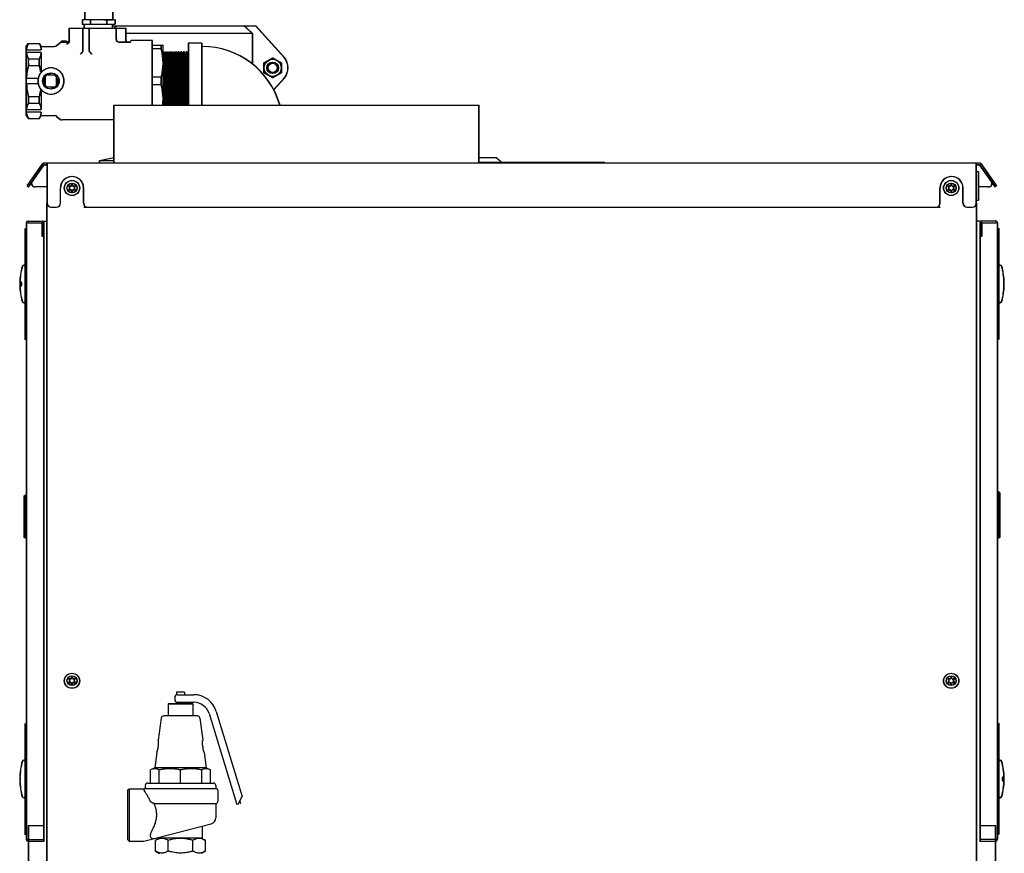
# Model space of a CAD drawing. Units: inches. Extents: x 0 to 259, y 0 to 157.
# Drawn here: x 147 to 179, y 77 to 104 of the extents above; entities that cross this region are included whole.
import ezdxf

# ---------------------------------------------------------------- set-up
doc = ezdxf.new("R2010")
doc.units = ezdxf.units.IN
doc.header["$MEASUREMENT"] = 0
doc.linetypes.add('HIDDEN', pattern=[0.375, 0.25, -0.125])
for name, color, linetype in [('02___PRT_ALL_AXES', 7, 'Continuous'), ('03___PRT_ALL_CURVES', 7, 'Continuous'), ('03__ASM_ALL_CURVES', 7, 'Continuous'), ('3_ALL_AXES', 7, 'Continuous'), ('6_ALL_SURFS', 7, 'Continuous'), ('7_ALL_FEATURES', 7, 'Continuous'), ('DEFAULT_2', 8, 'HIDDEN'), ('MANUAL', 7, 'Continuous')]:
    doc.layers.add(name, color=color, linetype=linetype)

# ---------------------------------------------------------------- blocks, each defined once
blk = doc.blocks.new('A$C66F31244')
at = {"color": 7, "linetype": 'Continuous'}
for p, q in [((2.108, 82.573), (2.108, 81.847)), ((3.018, 82.573), (3.018, 81.847)), ((2.029, 81.846), (2.029, 81.7)), ((2.296, 81.846), (2.029, 81.846)), ((2.388, 81.847), (2.108, 81.847)), ((2.296, 81.846), (2.296, 81.7)), ((2.388, 81.847), (2.388, 81.846)), ((2.738, 81.847), (2.738, 81.846)), ((2.738, 81.847), (3.018, 81.847)), ((2.83, 81.846), (2.83, 81.7)), ((3.097, 81.846), (2.83, 81.846)), ((3.097, 81.846), (3.097, 81.7)), ((1.608, 81.16), (1.608, 81.571)), ((2.029, 81.7), (3.097, 81.7)), ((2.058, 80.874), (2.058, 81.571)), ((2.1, 81.571), (2.1, 81.7)), ((2.258, 80.874), (2.258, 81.571)), ((2.258, 81.571), (3.138, 81.571)), ((3.025, 81.571), (3.025, 81.7)), ((3.141, 81.571), (3.45, 81.571)), ((3.45, 81.172), (3.45, 81.571)), ((0.214, 80.981), (0.272, 81.079)), ((0.272, 81.079), (0.636, 81.079)), ((0.636, 81.079), (0.694, 80.981)), ((1.357, 81.121), (1.357, 81.161)), ((1.357, 81.161), (1.369, 81.161)), ((1.357, 81.121), (1.542, 81.121)), ((1.37, 81.121), (1.37, 81.161)), ((1.37, 81.161), (1.511, 81.161)), ((1.417, 81.121), (1.417, 81.161)), ((1.432, 81.121), (1.432, 81.161)), ((1.511, 81.121), (1.511, 81.161)), ((1.527, 81.119), (1.523, 81.12)), ((3.58, 81.121), (3.223, 81.121)), ((4.314, 79.066), (4.314, 81.17)), ((0.214, 78.731), (0.214, 80.981)), ((0.214, 80.871), (0.694, 80.872)), ((0.694, 80.783), (0.214, 80.783)), ((0.694, 80.872), (0.694, 80.981)), ((0.694, 80.783), (0.694, 80.189)), ((4.314, 81.027), (4.664, 81.027)), ((4.603, 80.902), (4.314, 80.902)), ((4.664, 79.066), (4.664, 81.027)), ((4.664, 80.766), (4.681, 80.739)), ((4.684, 80.739), (4.72, 80.807)), ((4.721, 79.066), (4.72, 80.807)), ((4.72, 80.807), (4.727, 80.807)), ((4.727, 80.807), (4.727, 79.066)), ((4.727, 80.807), (4.768, 80.741)), ((4.768, 80.741), (4.771, 80.742)), ((4.768, 79.066), (4.768, 80.741)), ((4.771, 80.742), (4.806, 80.807)), ((4.771, 79.066), (4.771, 80.742)), ((4.806, 79.066), (4.806, 80.807)), ((4.806, 80.807), (4.816, 80.807)), ((4.816, 80.807), (4.816, 79.066)), ((4.816, 80.807), (4.849, 80.753)), ((4.849, 80.753), (4.864, 80.757)), ((4.849, 79.066), (4.849, 80.753)), ((4.864, 80.757), (4.891, 80.807)), ((4.864, 80.757), (4.865, 79.066)), ((4.891, 79.066), (4.891, 80.807)), ((4.891, 80.807), (4.904, 80.807)), ((4.904, 80.807), (4.905, 79.066)), ((4.904, 80.807), (4.927, 80.77)), ((4.927, 80.77), (4.961, 80.777)), ((4.927, 80.77), (4.927, 79.066)), ((4.961, 80.777), (4.977, 80.807)), ((4.961, 80.777), (4.961, 79.066)), ((4.977, 79.066), (4.977, 80.807)), ((4.977, 80.807), (4.993, 80.807)), ((4.993, 80.807), (4.993, 79.066)), ((4.993, 80.807), (5.005, 80.787)), ((5.005, 80.787), (5.049, 80.796)), ((5.005, 80.787), (5.006, 79.066)), ((5.049, 79.066), (5.049, 80.807)), ((5.049, 80.807), (5.099, 80.807)), ((5.099, 79.066), (5.099, 80.807)), ((5.143, 80.787), (5.099, 80.796)), ((5.155, 80.807), (5.143, 80.787)), ((5.143, 80.787), (5.143, 79.066)), ((5.155, 79.066), (5.155, 80.807)), ((5.171, 80.807), (5.155, 80.807)), ((5.171, 80.807), (5.172, 79.066)), ((5.187, 80.777), (5.171, 80.807)), ((5.187, 80.777), (5.187, 79.066)), ((5.221, 80.77), (5.187, 80.777)), ((5.244, 80.807), (5.221, 80.77)), ((5.221, 80.77), (5.221, 79.066)), ((5.244, 79.066), (5.244, 80.807)), ((5.257, 80.807), (5.244, 80.807)), ((5.257, 80.807), (5.257, 79.066)), ((5.284, 80.757), (5.257, 80.807)), ((5.284, 80.757), (5.284, 79.066)), ((5.299, 80.753), (5.284, 80.757)), ((5.332, 80.807), (5.299, 80.753)), ((5.299, 79.066), (5.299, 80.753)), ((5.332, 79.066), (5.332, 80.807)), ((5.342, 80.807), (5.332, 80.807)), ((5.342, 80.807), (5.343, 79.066)), ((5.377, 80.742), (5.342, 80.807)), ((5.377, 79.066), (5.377, 80.742)), ((5.38, 80.741), (5.377, 80.742)), ((5.421, 80.807), (5.38, 80.741)), ((5.381, 79.066), (5.38, 80.741)), ((5.421, 79.066), (5.421, 80.807)), ((5.428, 80.807), (5.421, 80.807)), ((5.428, 80.807), (5.428, 79.066)), ((5.464, 80.739), (5.428, 80.807)), ((5.484, 80.766), (5.467, 80.739)), ((5.914, 80.982), (5.934, 80.982)), ((0.275, 80.576), (0.633, 80.576)), ((4.681, 79.066), (4.681, 80.739)), ((4.681, 80.739), (4.684, 80.739)), ((4.684, 79.066), (4.684, 80.739)), ((5.464, 79.066), (5.464, 80.739)), ((5.467, 80.739), (5.464, 80.739)), ((5.468, 79.066), (5.467, 80.739)), ((0.275, 80.359), (0.633, 80.359)), ((0.214, 79.945), (0.573, 79.945)), ((0.821, 79.996), (0.871, 80.046)), ((0.821, 79.996), (0.821, 79.716)), ((1.151, 80.046), (0.871, 80.046)), ((1.201, 79.996), (1.151, 80.046)), ((1.201, 79.716), (1.201, 79.996)), ((4.603, 79.981), (4.314, 79.981)), ((0.573, 79.767), (0.214, 79.767)), ((0.694, 79.523), (0.694, 78.929)), ((0.821, 79.716), (0.871, 79.666)), ((0.871, 79.666), (1.151, 79.666)), ((1.201, 79.716), (1.151, 79.666)), ((4.603, 79.731), (4.314, 79.731)), ((0.276, 79.353), (0.633, 79.353)), ((0.214, 78.929), (0.694, 78.929)), ((0.694, 78.84), (0.214, 78.84)), ((0.276, 79.136), (0.633, 79.136)), ((0.694, 78.731), (0.694, 78.84)), ((3.066, 77.185), (3.066, 79.066)), ((14.941, 77.185), (14.941, 79.066)), ((0.214, 78.731), (0.272, 78.633)), ((0.272, 78.633), (0.637, 78.633)), ((0.637, 78.633), (0.694, 78.731)), ((14.941, 77.371), (15.506, 77.371)), ((15.506, 77.371), (15.675, 77.203)), ((0.239, 76.443), (0.741, 77.16)), ((31.226, 77.185), (0.79, 77.185)), ((0.888, 77.185), (0.888, 75.881)), ((19.02, 77.203), (14.941, 77.203)), ((19.02, 77.203), (19.02, 77.188)), ((31.128, 75.881), (31.128, 77.185)), ((31.13, 76.916), (31.19, 76.916)), ((31.275, 77.16), (31.777, 76.443)), ((0.239, 76.443), (0.288, 76.409)), ((1.323, 75.881), (1.323, 76.376)), ((2.073, 75.881), (2.073, 76.376)), ((29.943, 75.881), (29.943, 76.376)), ((30.693, 75.881), (30.693, 76.376)), ((31.777, 76.443), (31.728, 76.409)), ((31.13, 75.975), (31.19, 75.975)), ((0.888, 10.142), (0.888, 75.881)), ((1.018, 75.751), (1.193, 75.751)), ((2.203, 75.751), (29.813, 75.751)), ((30.823, 75.751), (30.998, 75.751)), ((31.128, 75.881), (31.128, 10.142)), ((0.276, 75.301), (0.722, 75.301)), ((0.782, 75.301), (0.888, 75.301)), ((31.13, 75.305), (31.248, 75.305)), ((31.308, 75.305), (31.754, 75.305)), ((0.216, 75.242), (0.216, 55.187)), ((0.276, 75.242), (0.216, 75.242)), ((0.782, 75.242), (0.722, 75.242)), ((0.782, 55.187), (0.782, 75.242)), ((31.248, 75.245), (31.248, 55.191)), ((31.308, 75.245), (31.248, 75.245)), ((31.814, 75.245), (31.754, 75.245)), ((31.814, 55.191), (31.814, 75.245)), ((0.782, 74.801), (0.722, 74.801)), ((31.248, 74.805), (31.308, 74.805)), ((0.177, 73.812), (0.177, 72.692)), ((0.216, 73.803), (0.177, 73.803)), ((31.814, 73.807), (31.853, 73.807)), ((31.853, 73.815), (31.853, 72.696)), ((0.015, 73.291), (0, 73.291)), ((0, 73.213), (0.015, 73.213)), ((32.03, 73.295), (32.015, 73.295)), ((32.015, 73.216), (32.03, 73.216)), ((0.216, 72.701), (0.177, 72.701)), ((31.814, 72.704), (31.853, 72.704)), ((0.137, 66.346), (0.177, 66.386)), ((0.177, 66.385), (0.137, 66.345)), ((0.137, 66.342), (0.177, 66.381)), ((0.177, 66.38), (0.137, 66.34)), ((0.137, 66.346), (0.137, 65.021)), ((0.177, 66.386), (0.177, 64.982)), ((0.177, 66.386), (0.216, 66.386)), ((0.216, 66.385), (0.177, 66.385)), ((0.177, 66.381), (0.216, 66.381)), ((0.216, 66.38), (0.177, 66.38)), ((31.853, 66.491), (31.814, 66.491)), ((31.853, 66.39), (31.814, 66.39)), ((31.853, 64.991), (31.853, 66.491)), ((31.893, 66.451), (31.853, 66.491)), ((31.893, 66.35), (31.853, 66.39)), ((31.893, 65.03), (31.893, 66.451)), ((0.177, 64.982), (0.137, 65.021)), ((0.216, 64.982), (0.177, 64.982)), ((31.814, 64.992), (31.853, 64.992)), ((31.814, 64.991), (31.853, 64.991)), ((31.853, 64.992), (31.893, 65.031)), ((31.853, 64.991), (31.893, 65.03)), ((0.177, 57.708), (0.177, 56.589)), ((0.216, 57.699), (0.177, 57.699)), ((31.814, 57.703), (31.853, 57.703)), ((31.853, 57.711), (31.853, 56.592)), ((0.015, 57.187), (0, 57.187)), ((0, 57.109), (0.015, 57.109)), ((32.03, 57.191), (32.015, 57.191)), ((32.015, 57.112), (32.03, 57.112)), ((0.216, 56.597), (0.177, 56.597)), ((31.814, 56.601), (31.853, 56.601)), ((0.276, 55.627), (0.276, 55.127)), ((0.782, 55.627), (0.276, 55.627)), ((0.782, 55.127), (0.782, 55.627)), ((31.248, 55.631), (31.248, 55.131)), ((31.754, 55.631), (31.248, 55.631)), ((31.754, 53.255), (31.754, 55.631)), ((0.216, 55.187), (0.782, 55.187)), ((0.276, 55.127), (0.276, 53.247)), ((0.276, 55.127), (0.782, 55.127)), ((31.248, 55.191), (31.814, 55.191)), ((31.248, 55.131), (31.754, 55.131))]:
    blk.add_line(p, q, dxfattribs=at)
at = {"color": 3, "linetype": 'Continuous'}
for p, q in [((0.288, 76.409), (0.79, 77.126)), ((0.888, 77.126), (0.79, 77.126)), ((31.226, 77.126), (31.128, 77.126)), ((31.19, 76.916), (31.19, 75.975)), ((31.226, 77.126), (31.728, 76.409)), ((0.888, 76.41), (0.502, 76.41)), ((31.514, 76.41), (31.19, 76.41)), ((0.276, 75.242), (0.722, 75.242)), ((0.722, 75.242), (0.722, 74.801)), ((31.308, 74.805), (31.308, 75.245)), ((31.308, 75.245), (31.754, 75.245))]:
    blk.add_line(p, q, dxfattribs=at)
at = {"color": 7, "linetype": 'Continuous'}
blk.add_circle((1.011, 79.856), 0.265, dxfattribs=at)
for centre, radius, start, end in [((1.527, 81.209), 0.0895, 269.962, 277.428), ((1.527, 81.207), 0.0878, 277.443, 279.8285), ((1.517, 81.16), 0.0911, 343.526, 0.0123), ((3.223, 81.206), 0.085, 180.0064, 270.0102), ((4.009, 80.964), 0.597, 353.9953, 6.0214), ((1.834, 80.468), 1.563, 176.036, 183.9806), ((-0.926, 80.467), 1.563, 356.036, 3.9806), ((0.871, 79.996), 0.05, 90.0083, 180.0083), ((1.151, 79.996), 0.05, 0.0083, 90.0083), ((2.224, 79.856), 2.382, 356.9997, 3.0169), ((0.871, 79.716), 0.05, 180.0083, 270.0083), ((1.151, 79.716), 0.05, 270.0083, 0.0083), ((1.835, 79.245), 1.563, 176.036, 183.9807), ((-0.926, 79.244), 1.563, 356.036, 3.9807), ((2.981, 79.273), 1.684, 352.921, 358.4418), ((0.79, 77.126), 0.0598, 90, 145), ((31.226, 77.126), 0.0598, 35, 90), ((1.698, 76.376), 0.375, 0, 180), ((30.318, 76.376), 0.375, 0, 180), ((1.018, 75.881), 0.13, 180, 270), ((1.193, 75.881), 0.13, 270, 0), ((2.203, 75.881), 0.13, 180, 270), ((29.813, 75.881), 0.13, 270, 0), ((30.823, 75.881), 0.13, 180, 270), ((30.998, 75.881), 0.13, 270, 0), ((0.276, 75.242), 0.0598, 90, 180), ((0.722, 75.242), 0.0598, 0, 90), ((31.308, 75.245), 0.0598, 90, 180), ((31.754, 75.245), 0.0598, 0, 90), ((2.181, 73.252), 2.181, 164.7702, 178.9657), ((0.126, 73.812), 0.0512, 0, 164.7702), ((31.904, 73.815), 0.0512, 15.2298, 180), ((29.849, 73.256), 2.181, 1.0343, 15.2298), ((2.181, 73.252), 2.181, 181.0343, 195.2298), ((29.849, 73.256), 2.181, 344.7702, 358.9657), ((0.126, 72.692), 0.0512, 195.2298, 0), ((31.904, 72.696), 0.0512, 180, 344.7702), ((2.181, 57.148), 2.181, 164.7702, 178.9657), ((0.126, 57.708), 0.0512, 0, 164.7702), ((31.904, 57.711), 0.0512, 15.2298, 180), ((29.849, 57.152), 2.181, 1.0343, 15.2298), ((2.181, 57.148), 2.181, 181.0343, 195.2298), ((29.849, 57.152), 2.181, 344.7702, 358.9657), ((0.126, 56.589), 0.0512, 195.2298, 0), ((31.904, 56.592), 0.0512, 180, 344.7702), ((0.276, 55.187), 0.0598, 180, 270), ((31.754, 55.191), 0.0598, 270, 0)]:
    blk.add_arc(centre, radius, start, end, dxfattribs=at)
at = {"color": 3, "linetype": 'Continuous'}
blk.add_arc((0.47, 76.513), 0.0877, 172.142, 179.9398, dxfattribs=at)
at = {"color": 7, "linetype": 'Continuous'}
for points, knots in [([(0.275, 81.079), (0.267, 81.062), (0.252, 81.028), (0.234, 80.976), (0.221, 80.924), (0.216, 80.889), (0.214, 80.871)], [0, 0, 0, 0, 0.257629, 0.509599, 0.756621, 1, 1, 1, 1]), ([(0.633, 81.079), (0.641, 81.062), (0.656, 81.028), (0.674, 80.976), (0.687, 80.924), (0.692, 80.889), (0.694, 80.872)], [0, 0, 0, 0, 0.257629, 0.509599, 0.756621, 1, 1, 1, 1]), ([(1.604, 81.134), (1.603, 81.129), (1.598, 81.118), (1.59, 81.104), (1.581, 81.092), (1.567, 81.078), (1.548, 81.064), (1.531, 81.056), (1.523, 81.054)], [0, 0, 0, 0, 0.141309, 0.279624, 0.412424, 0.539816, 0.778957, 1, 1, 1, 1]), ([(1.605, 81.175), (1.603, 81.171), (1.6, 81.163), (1.594, 81.153), (1.587, 81.144), (1.577, 81.134), (1.562, 81.126), (1.549, 81.122), (1.542, 81.121)], [0, 0, 0, 0, 0.144533, 0.281402, 0.411374, 0.535738, 0.772189, 1, 1, 1, 1]), ([(1.608, 81.198), (1.608, 81.194), (1.607, 81.186), (1.606, 81.178), (1.605, 81.175)], [0, 0, 0, 0, 0.506307, 1, 1, 1, 1]), ([(3.45, 81.172), (3.45, 81.167), (3.451, 81.159), (3.454, 81.149), (3.457, 81.14), (3.463, 81.13), (3.469, 81.124), (3.472, 81.121)], [0, 0, 0, 0, 0.276821, 0.409327, 0.536457, 0.776028, 1, 1, 1, 1]), ([(0.214, 80.783), (0.216, 80.765), (0.221, 80.73), (0.234, 80.678), (0.252, 80.626), (0.267, 80.592), (0.275, 80.576)], [0, 0, 0, 0, 0.243379, 0.490401, 0.742371, 1, 1, 1, 1]), ([(0.694, 80.783), (0.692, 80.765), (0.687, 80.73), (0.674, 80.678), (0.656, 80.626), (0.641, 80.592), (0.633, 80.576)], [0, 0, 0, 0, 0.243379, 0.490401, 0.742371, 1, 1, 1, 1]), ([(2.033, 80.793), (2.029, 80.787), (2.02, 80.775), (2.005, 80.76), (1.989, 80.746), (1.978, 80.737), (1.973, 80.734)], [0, 0, 0, 0, 0.261281, 0.517192, 0.764138, 1, 1, 1, 1]), ([(2.033, 80.793), (2.037, 80.798), (2.045, 80.811), (2.052, 80.831), (2.057, 80.852), (2.058, 80.866), (2.058, 80.874)], [0, 0, 0, 0, 0.249909, 0.499933, 0.750027, 1, 1, 1, 1]), ([(2.283, 80.793), (2.278, 80.798), (2.271, 80.811), (2.264, 80.831), (2.259, 80.852), (2.258, 80.866), (2.258, 80.874)], [0, 0, 0, 0, 0.249909, 0.499933, 0.750027, 1, 1, 1, 1]), ([(2.283, 80.793), (2.287, 80.787), (2.296, 80.775), (2.311, 80.76), (2.327, 80.746), (2.337, 80.737), (2.343, 80.734)], [0, 0, 0, 0, 0.261281, 0.517192, 0.764138, 1, 1, 1, 1]), ([(4.664, 80.485), (4.663, 80.521), (4.659, 80.591), (4.646, 80.695), (4.627, 80.799), (4.611, 80.868), (4.603, 80.902)], [0, 0, 0, 0, 0.24932, 0.498983, 0.749173, 1, 1, 1, 1]), ([(0.275, 80.359), (0.259, 80.291), (0.238, 80.188), (0.221, 80.049), (0.216, 79.979), (0.214, 79.945)], [0, 0, 0, 0, 0.499942, 0.749971, 1, 1, 1, 1]), ([(1.439, 79.856), (1.439, 79.87), (1.438, 79.898), (1.432, 79.939), (1.421, 79.98), (1.407, 80.019), (1.39, 80.057), (1.368, 80.093), (1.343, 80.126), (1.315, 80.157), (1.284, 80.185), (1.251, 80.21), (1.215, 80.231), (1.177, 80.249), (1.138, 80.263), (1.084, 80.277), (1.014, 80.284), (0.945, 80.277), (0.891, 80.263), (0.851, 80.249), (0.813, 80.231), (0.778, 80.21), (0.744, 80.185), (0.713, 80.157), (0.685, 80.126), (0.66, 80.092), (0.639, 80.057), (0.621, 80.019), (0.607, 79.979), (0.597, 79.939), (0.591, 79.898), (0.589, 79.87), (0.589, 79.856)], [0, 0, 0, 0, 0.031247, 0.062504, 0.093767, 0.125027, 0.156277, 0.187522, 0.218776, 0.250038, 0.2813, 0.312553, 0.343799, 0.375049, 0.406309, 0.437572, 0.5, 0.562428, 0.593691, 0.624951, 0.656201, 0.687447, 0.7187, 0.749962, 0.781224, 0.812478, 0.843723, 0.874973, 0.906233, 0.937496, 0.968753, 1, 1, 1, 1]), ([(0.633, 80.359), (0.637, 80.343), (0.651, 80.28), (0.664, 80.216), (0.671, 80.167)], [0, 0, 0, 0, 0.250026, 1, 1, 1, 1]), ([(0.678, 80.155), (0.676, 80.156), (0.673, 80.16), (0.672, 80.165), (0.671, 80.167)], [0, 0, 0, 0, 0.499791, 1, 1, 1, 1]), ([(0.678, 80.155), (0.679, 80.154), (0.682, 80.151), (0.686, 80.149), (0.69, 80.147), (0.694, 80.145), (0.697, 80.145), (0.7, 80.145), (0.703, 80.146), (0.704, 80.147), (0.705, 80.147)], [0, 0, 0, 0, 0.170401, 0.334642, 0.485209, 0.619141, 0.735282, 0.834969, 0.921401, 1, 1, 1, 1]), ([(0.701, 80.172), (0.7, 80.173), (0.698, 80.176), (0.696, 80.18), (0.694, 80.184), (0.694, 80.187), (0.694, 80.189)], [0, 0, 0, 0, 0.253055, 0.503573, 0.752378, 1, 1, 1, 1]), ([(0.725, 80.168), (0.725, 80.167), (0.723, 80.166), (0.721, 80.165), (0.718, 80.165), (0.714, 80.165), (0.708, 80.167), (0.703, 80.17), (0.701, 80.172)], [0, 0, 0, 0, 0.093162, 0.191235, 0.297751, 0.415179, 0.686236, 1, 1, 1, 1]), ([(4.603, 79.981), (4.612, 80.016), (4.628, 80.084), (4.646, 80.188), (4.659, 80.293), (4.663, 80.363), (4.664, 80.398)], [0, 0, 0, 0, 0.250827, 0.501017, 0.75068, 1, 1, 1, 1]), ([(0.573, 79.945), (0.575, 79.945), (0.578, 79.944), (0.583, 79.943), (0.587, 79.942), (0.59, 79.941), (0.592, 79.941), (0.594, 79.941), (0.595, 79.941), (0.596, 79.941), (0.597, 79.94), (0.597, 79.94), (0.598, 79.94), (0.598, 79.941), (0.598, 79.941), (0.598, 79.941)], [0, 0, 0, 0, 0.193964, 0.383071, 0.555612, 0.70607, 0.77145, 0.829502, 0.879687, 0.921486, 0.95449, 0.978534, 0.993539, 0.99772, 1, 1, 1, 1]), ([(0.589, 79.856), (0.589, 79.842), (0.591, 79.814), (0.597, 79.773), (0.607, 79.732), (0.621, 79.693), (0.639, 79.655), (0.66, 79.619), (0.685, 79.586), (0.713, 79.555), (0.744, 79.527), (0.778, 79.502), (0.814, 79.481), (0.851, 79.463), (0.891, 79.449), (0.945, 79.435), (1.014, 79.428), (1.084, 79.435), (1.138, 79.449), (1.177, 79.463), (1.215, 79.481), (1.251, 79.502), (1.284, 79.527), (1.315, 79.555), (1.343, 79.586), (1.368, 79.62), (1.39, 79.655), (1.407, 79.693), (1.421, 79.732), (1.432, 79.773), (1.438, 79.814), (1.439, 79.842), (1.439, 79.856)], [0, 0, 0, 0, 0.031247, 0.062504, 0.093767, 0.125027, 0.156277, 0.187522, 0.218776, 0.250038, 0.2813, 0.312553, 0.343799, 0.375049, 0.406309, 0.437572, 0.5, 0.562428, 0.593691, 0.624951, 0.656201, 0.687447, 0.7187, 0.749962, 0.781224, 0.812478, 0.843723, 0.874973, 0.906233, 0.937496, 0.968753, 1, 1, 1, 1]), ([(0.214, 79.767), (0.216, 79.732), (0.221, 79.662), (0.239, 79.524), (0.259, 79.421), (0.276, 79.353)], [0, 0, 0, 0, 0.250029, 0.500058, 1, 1, 1, 1]), ([(0.573, 79.767), (0.575, 79.767), (0.578, 79.768), (0.582, 79.769), (0.587, 79.77), (0.59, 79.77), (0.592, 79.771), (0.593, 79.771), (0.595, 79.771), (0.596, 79.771), (0.597, 79.771), (0.597, 79.771), (0.598, 79.771), (0.598, 79.771), (0.598, 79.771), (0.598, 79.771)], [0, 0, 0, 0, 0.193283, 0.382098, 0.554788, 0.70553, 0.771107, 0.829364, 0.879748, 0.921712, 0.954791, 0.978795, 0.993665, 0.997762, 1, 1, 1, 1]), ([(0.671, 79.544), (0.669, 79.528), (0.658, 79.464), (0.644, 79.4), (0.633, 79.353)], [0, 0, 0, 0, 0.250023, 1, 1, 1, 1]), ([(0.678, 79.557), (0.676, 79.556), (0.673, 79.552), (0.672, 79.547), (0.671, 79.544)], [0, 0, 0, 0, 0.499789, 1, 1, 1, 1]), ([(0.678, 79.557), (0.679, 79.558), (0.682, 79.56), (0.686, 79.563), (0.69, 79.565), (0.694, 79.567), (0.697, 79.567), (0.7, 79.567), (0.703, 79.566), (0.704, 79.565), (0.705, 79.565)], [0, 0, 0, 0, 0.170413, 0.334666, 0.485242, 0.619188, 0.735356, 0.835053, 0.921437, 1, 1, 1, 1]), ([(0.701, 79.54), (0.7, 79.539), (0.698, 79.536), (0.696, 79.532), (0.694, 79.528), (0.694, 79.525), (0.694, 79.523)], [0, 0, 0, 0, 0.253076, 0.503601, 0.752392, 1, 1, 1, 1]), ([(0.701, 79.54), (0.703, 79.542), (0.708, 79.544), (0.714, 79.547), (0.718, 79.547), (0.721, 79.547), (0.723, 79.546), (0.725, 79.545), (0.725, 79.544)], [0, 0, 0, 0, 0.313742, 0.584751, 0.702103, 0.808589, 0.906761, 1, 1, 1, 1]), ([(4.664, 79.315), (4.663, 79.35), (4.659, 79.42), (4.646, 79.525), (4.628, 79.629), (4.612, 79.697), (4.603, 79.731)], [0, 0, 0, 0, 0.24932, 0.498983, 0.749173, 1, 1, 1, 1]), ([(0.276, 79.136), (0.268, 79.119), (0.253, 79.086), (0.234, 79.034), (0.221, 78.982), (0.216, 78.946), (0.214, 78.929)], [0, 0, 0, 0, 0.257629, 0.509599, 0.756621, 1, 1, 1, 1]), ([(0.214, 78.84), (0.216, 78.823), (0.221, 78.788), (0.234, 78.735), (0.253, 78.684), (0.268, 78.65), (0.276, 78.633)], [0, 0, 0, 0, 0.243379, 0.490401, 0.742371, 1, 1, 1, 1]), ([(0.633, 79.136), (0.641, 79.119), (0.656, 79.086), (0.674, 79.034), (0.687, 78.982), (0.693, 78.947), (0.694, 78.929)], [0, 0, 0, 0, 0.257629, 0.509599, 0.756621, 1, 1, 1, 1]), ([(0.694, 78.84), (0.693, 78.823), (0.687, 78.788), (0.674, 78.735), (0.656, 78.684), (0.641, 78.65), (0.633, 78.633)], [0, 0, 0, 0, 0.243379, 0.490401, 0.742371, 1, 1, 1, 1]), ([(0.02, 73.252), (0.02, 73.257), (0.02, 73.264), (0.019, 73.274), (0.018, 73.279), (0.018, 73.284), (0.017, 73.288), (0.016, 73.29), (0.016, 73.291), (0.015, 73.291), (0.015, 73.291)], [0, 0, 0, 0, 0.376459, 0.54648, 0.695685, 0.818575, 0.910984, 0.944964, 0.970686, 1, 1, 1, 1]), ([(0.015, 73.213), (0.015, 73.213), (0.016, 73.213), (0.016, 73.214), (0.017, 73.216), (0.018, 73.22), (0.018, 73.224), (0.019, 73.23), (0.02, 73.24), (0.02, 73.247), (0.02, 73.252)], [0, 0, 0, 0, 0.029289, 0.054994, 0.088958, 0.181344, 0.304221, 0.453426, 0.623462, 1, 1, 1, 1]), ([(0.048, 73.314), (0.048, 73.315), (0.047, 73.315), (0.045, 73.316), (0.042, 73.314), (0.041, 73.311), (0.039, 73.307), (0.037, 73.3), (0.035, 73.29), (0.034, 73.279), (0.033, 73.266), (0.033, 73.257), (0.033, 73.252)], [0, 0, 0, 0, 0.024479, 0.045039, 0.093834, 0.129598, 0.174118, 0.289235, 0.436182, 0.608939, 0.799807, 1, 1, 1, 1]), ([(0.033, 73.252), (0.033, 73.247), (0.033, 73.238), (0.034, 73.225), (0.035, 73.214), (0.037, 73.204), (0.039, 73.197), (0.041, 73.193), (0.042, 73.19), (0.045, 73.188), (0.047, 73.189), (0.048, 73.189), (0.048, 73.19)], [0, 0, 0, 0, 0.200139, 0.390975, 0.563725, 0.710688, 0.825843, 0.870387, 0.906176, 0.955008, 0.975555, 1, 1, 1, 1]), ([(0.058, 73.252), (0.058, 73.259), (0.058, 73.273), (0.056, 73.289), (0.054, 73.3), (0.052, 73.306), (0.051, 73.311), (0.049, 73.313), (0.048, 73.314)], [0, 0, 0, 0, 0.335682, 0.633609, 0.758037, 0.861657, 0.942364, 1, 1, 1, 1]), ([(0.048, 73.19), (0.049, 73.191), (0.051, 73.193), (0.052, 73.198), (0.054, 73.204), (0.056, 73.215), (0.058, 73.231), (0.058, 73.245), (0.058, 73.252)], [0, 0, 0, 0, 0.057594, 0.138264, 0.241858, 0.366275, 0.664228, 1, 1, 1, 1]), ([(32.015, 73.295), (32.015, 73.295), (32.014, 73.294), (32.014, 73.293), (32.013, 73.291), (32.012, 73.288), (32.012, 73.283), (32.011, 73.277), (32.01, 73.268), (32.01, 73.261), (32.01, 73.256)], [0, 0, 0, 0, 0.029289, 0.054994, 0.088958, 0.181344, 0.304221, 0.453426, 0.623462, 1, 1, 1, 1]), ([(32.01, 73.256), (32.01, 73.251), (32.01, 73.243), (32.011, 73.234), (32.012, 73.228), (32.012, 73.223), (32.013, 73.22), (32.014, 73.218), (32.014, 73.217), (32.015, 73.216), (32.015, 73.216)], [0, 0, 0, 0, 0.376459, 0.54648, 0.695685, 0.818575, 0.910984, 0.944964, 0.970686, 1, 1, 1, 1]), ([(0.02, 57.148), (0.02, 57.153), (0.02, 57.16), (0.019, 57.17), (0.018, 57.176), (0.018, 57.18), (0.017, 57.184), (0.016, 57.186), (0.016, 57.187), (0.015, 57.187), (0.015, 57.187)], [0, 0, 0, 0, 0.376459, 0.54648, 0.695685, 0.818575, 0.910984, 0.944964, 0.970686, 1, 1, 1, 1]), ([(0.015, 57.109), (0.015, 57.109), (0.016, 57.109), (0.016, 57.11), (0.017, 57.112), (0.018, 57.116), (0.018, 57.121), (0.019, 57.126), (0.02, 57.136), (0.02, 57.143), (0.02, 57.148)], [0, 0, 0, 0, 0.029289, 0.054994, 0.088958, 0.181344, 0.304221, 0.453426, 0.623462, 1, 1, 1, 1]), ([(31.982, 57.214), (31.981, 57.213), (31.979, 57.211), (31.978, 57.206), (31.976, 57.2), (31.974, 57.189), (31.972, 57.173), (31.972, 57.159), (31.972, 57.152)], [0, 0, 0, 0, 0.057594, 0.138264, 0.241858, 0.366275, 0.664228, 1, 1, 1, 1]), ([(31.972, 57.152), (31.972, 57.145), (31.972, 57.131), (31.974, 57.115), (31.976, 57.104), (31.978, 57.098), (31.979, 57.093), (31.981, 57.09), (31.982, 57.09)], [0, 0, 0, 0, 0.335682, 0.633609, 0.758037, 0.861657, 0.942364, 1, 1, 1, 1]), ([(31.997, 57.152), (31.997, 57.156), (31.997, 57.166), (31.996, 57.179), (31.995, 57.19), (31.993, 57.2), (31.991, 57.207), (31.989, 57.211), (31.988, 57.214), (31.985, 57.215), (31.983, 57.215), (31.982, 57.215), (31.982, 57.214)], [0, 0, 0, 0, 0.200139, 0.390975, 0.563725, 0.710688, 0.825843, 0.870387, 0.906176, 0.955008, 0.975555, 1, 1, 1, 1]), ([(31.982, 57.09), (31.982, 57.089), (31.983, 57.089), (31.985, 57.088), (31.988, 57.09), (31.989, 57.093), (31.991, 57.097), (31.993, 57.104), (31.995, 57.113), (31.996, 57.125), (31.997, 57.138), (31.997, 57.147), (31.997, 57.152)], [0, 0, 0, 0, 0.024479, 0.045039, 0.093834, 0.129598, 0.174118, 0.289235, 0.436182, 0.608939, 0.799807, 1, 1, 1, 1]), ([(32.015, 57.191), (32.015, 57.191), (32.014, 57.19), (32.014, 57.189), (32.013, 57.187), (32.012, 57.184), (32.012, 57.179), (32.011, 57.173), (32.01, 57.164), (32.01, 57.157), (32.01, 57.152)], [0, 0, 0, 0, 0.029289, 0.054994, 0.088958, 0.181344, 0.304221, 0.453426, 0.623462, 1, 1, 1, 1]), ([(32.01, 57.152), (32.01, 57.147), (32.01, 57.139), (32.011, 57.13), (32.012, 57.124), (32.012, 57.119), (32.013, 57.116), (32.014, 57.114), (32.014, 57.113), (32.015, 57.112), (32.015, 57.112)], [0, 0, 0, 0, 0.376459, 0.54648, 0.695685, 0.818575, 0.910984, 0.944964, 0.970686, 1, 1, 1, 1])]:
    blk.add_open_spline(points, degree=3, knots=knots, dxfattribs=at)
at = {"color": 3, "linetype": 'Continuous'}
for points, knots in [([(0.382, 76.513), (0.382, 76.506), (0.384, 76.493), (0.393, 76.466), (0.416, 76.437), (0.456, 76.415), (0.487, 76.41), (0.502, 76.41)], [0, 0, 0, 0, 0.115794, 0.233096, 0.47565, 0.732933, 1, 1, 1, 1]), ([(31.514, 76.41), (31.529, 76.41), (31.56, 76.415), (31.6, 76.437), (31.623, 76.466), (31.632, 76.493), (31.634, 76.506), (31.634, 76.513)], [0, 0, 0, 0, 0.267067, 0.52435, 0.766904, 0.884206, 1, 1, 1, 1]), ([(31.634, 76.513), (31.634, 76.515), (31.633, 76.525), (31.631, 76.535), (31.629, 76.541)], [0, 0, 0, 0, 0.249043, 1, 1, 1, 1])]:
    blk.add_open_spline(points, degree=3, knots=knots, dxfattribs=at)
at = {"layer": '02___PRT_ALL_AXES', "color": 7, "linetype": 'Continuous'}
for p, q in [((2.602, 77.275), (3.066, 77.364)), ((2.602, 77.188), (2.602, 77.275)), ((2.602, 77.275), (3.066, 77.275))]:
    blk.add_line(p, q, dxfattribs=at)
at = {"layer": '03___PRT_ALL_CURVES', "color": 4, "linetype": 'Continuous'}
for p, q in [((0.79, 77.126), (0.888, 77.126)), ((31.13, 77.126), (31.226, 77.126))]:
    blk.add_line(p, q, dxfattribs=at)
at = {"layer": '03__ASM_ALL_CURVES', "color": 4, "linetype": 'Continuous'}
for p, q in [((0.177, 71.441), (0.177, 75.063)), ((31.853, 75.066), (31.853, 71.445)), ((0.177, 55.337), (0.177, 58.959)), ((31.853, 58.962), (31.853, 55.341))]:
    blk.add_line(p, q, dxfattribs=at)
at = {"layer": '3_ALL_AXES', "color": 7, "linetype": 'Continuous'}
for p, q in [((1.608, 81.571), (2.258, 81.571)), ((2.1, 81.571), (2.1, 81.7)), ((3.025, 81.571), (3.025, 81.7)), ((3.138, 81.206), (3.138, 81.571)), ((1.202, 81.008), (1.321, 81.104)), ((1.511, 81.121), (1.542, 81.121)), ((3.223, 81.121), (3.58, 81.121)), ((3.607, 81.154), (3.598, 81.133)), ((4.314, 81.17), (3.631, 81.17)), ((5.484, 81.092), (5.484, 79.066)), ((5.914, 81.092), (5.484, 81.092)), ((5.914, 81.092), (5.914, 79.066)), ((0.694, 80.981), (1.124, 80.981)), ((3.066, 77.185), (3.066, 79.066)), ((3.066, 79.066), (14.941, 79.066)), ((14.941, 77.185), (14.941, 79.066)), ((0.694, 78.731), (1.124, 78.731)), ((1.202, 78.704), (1.322, 78.608)), ((3.066, 78.591), (1.37, 78.591))]:
    blk.add_line(p, q, dxfattribs=at)
for centre, radius, start, end in [((1.37, 81.043), 0.0779, 90.0083, 128.6681), ((3.58, 81.141), 0.0199, 270.0083, 336.4958), ((3.631, 81.143), 0.0266, 90.0083, 156.4958), ((1.124, 81.105), 0.124, 270.0083, 308.6681), ((1.124, 78.607), 0.124, 51.3485, 90.0083), ((1.37, 78.669), 0.0779, 231.3485, 270.0083), ((1.62, 76.421), 0.0205, 53.4605, 246.5395), ((1.62, 76.331), 0.0205, 113.4605, 306.5395), ((1.601, 76.376), 0.0286, 293.4605, 66.5395), ((1.65, 76.46), 0.0286, 233.4605, 6.5395), ((1.65, 76.291), 0.0286, 353.4605, 126.5395), ((1.698, 76.466), 0.0205, 353.4605, 186.5395), ((1.698, 76.286), 0.0205, 173.4605, 6.5395), ((1.747, 76.46), 0.0286, 173.4605, 306.5395), ((1.747, 76.291), 0.0286, 53.4605, 186.5395), ((1.776, 76.421), 0.0205, 293.4605, 126.5395), ((1.776, 76.331), 0.0205, 233.4605, 66.5395), ((1.796, 76.376), 0.0286, 113.4605, 246.5395), ((30.23, 76.421), 0.0205, 53.4605, 246.5395), ((30.23, 76.331), 0.0205, 113.4605, 306.5395), ((30.21, 76.376), 0.0286, 293.4605, 66.5395), ((30.259, 76.46), 0.0286, 233.4605, 6.5395), ((30.259, 76.291), 0.0286, 353.4605, 126.5395), ((30.307, 76.466), 0.0205, 353.4605, 186.5395), ((30.307, 76.286), 0.0205, 173.4605, 6.5395), ((30.356, 76.46), 0.0286, 173.4605, 306.5395), ((30.356, 76.291), 0.0286, 53.4605, 186.5395), ((30.385, 76.421), 0.0205, 293.4605, 126.5395), ((30.385, 76.331), 0.0205, 233.4605, 66.5395), ((30.405, 76.376), 0.0286, 113.4605, 246.5395), ((1.62, 60.392), 0.0205, 53.4605, 246.5395), ((1.62, 60.302), 0.0205, 113.4605, 306.5395), ((1.601, 60.347), 0.0286, 293.4605, 66.5395), ((1.65, 60.432), 0.0286, 233.4605, 6.5395), ((1.65, 60.263), 0.0286, 353.4605, 126.5395), ((1.698, 60.437), 0.0205, 353.4605, 186.5395), ((1.698, 60.257), 0.0205, 173.4605, 6.5395), ((1.747, 60.432), 0.0286, 173.4605, 306.5395), ((1.747, 60.263), 0.0286, 53.4605, 186.5395), ((1.776, 60.392), 0.0205, 293.4605, 126.5395), ((1.776, 60.302), 0.0205, 233.4605, 66.5395), ((1.796, 60.347), 0.0286, 113.4605, 246.5395), ((30.23, 60.392), 0.0205, 53.4605, 246.5395), ((30.23, 60.302), 0.0205, 113.4605, 306.5395), ((30.21, 60.347), 0.0286, 293.4605, 66.5395), ((30.259, 60.432), 0.0286, 233.4605, 6.5395), ((30.259, 60.263), 0.0286, 353.4605, 126.5395), ((30.307, 60.437), 0.0205, 353.4605, 186.5395), ((30.307, 60.257), 0.0205, 173.4605, 6.5395), ((30.356, 60.432), 0.0286, 173.4605, 306.5395), ((30.356, 60.263), 0.0286, 53.4605, 186.5395), ((30.385, 60.392), 0.0205, 293.4605, 126.5395), ((30.385, 60.302), 0.0205, 233.4605, 66.5395), ((30.405, 60.347), 0.0286, 113.4605, 246.5395)]:
    blk.add_arc(centre, radius, start, end, dxfattribs=at)
at = {"layer": '6_ALL_SURFS', "color": 7, "linetype": 'Continuous'}
blk.add_line((2.83, 81.846), (2.296, 81.846), dxfattribs=at)
blk.add_arc((5.934, 78.357), 2.625, 15.6865, 90.0083, dxfattribs=at)
at = {"layer": '7_ALL_FEATURES', "color": 7, "linetype": 'Continuous'}
for centre, radius in [((1.698, 76.376), 0.246), ((30.307, 76.376), 0.246), ((1.698, 76.376), 0.159), ((30.307, 76.376), 0.159), ((1.698, 60.347), 0.246), ((30.307, 60.347), 0.246), ((1.698, 60.347), 0.159), ((30.307, 60.347), 0.159)]:
    blk.add_circle(centre, radius, dxfattribs=at)
at = {"layer": 'DEFAULT_2', "color": 8, "linetype": 'HIDDEN'}
for start, end in [(142.0312, 217.933), (90.0083, 127.9885), (322.0733, 37.9826), (270.0083, 307.937)]:
    blk.add_arc((1.011, 79.856), 0.24, start, end, dxfattribs=at)
at = {"layer": 'MANUAL', "color": 7, "linetype": 'Continuous'}
for p, q in [((3.025, 81.654), (7.679, 81.654)), ((7.561, 81.404), (3.45, 81.404)), ((7.561, 81.404), (7.561, 80.414)), ((8.602, 80.618), (7.679, 81.654)), ((7.948, 80.447), (8.229, 80.61)), ((7.948, 80.123), (7.948, 80.447)), ((8.229, 80.61), (8.51, 80.447)), ((8.51, 80.447), (8.51, 80.123)), ((8.229, 79.961), (7.948, 80.123)), ((8.51, 80.123), (8.229, 79.961)), ((8.261, 79.57), (8.602, 79.952))]:
    blk.add_line(p, q, dxfattribs=at)
for radius in [0.28, 0.188, 0.151]:
    blk.add_circle((8.229, 80.285), radius, dxfattribs=at)
for centre, radius, start, end in [((38.704, 43.847), 51.892, 133.2328, 133.366), ((-32.395, 39.448), 57.938, 46.39866, 46.75834), ((8.229, 80.285), 0.5, 318.302, 41.698)]:
    blk.add_arc(centre, radius, start, end, dxfattribs=at)
blk = doc.blocks.new('A$C0BC826B7')
for p, q in [((31.226, 77.185), (0.79, 77.185)), ((2.073, 75.751), (29.943, 75.751)), ((5.098, 59.979), (5.098, 59.885)), ((5.348, 59.979), (5.098, 59.979)), ((5.348, 59.979), (5.348, 59.893)), ((5.036, 59.793), (5.036, 59.748)), ((5.097, 59.593), (5.098, 59.601)), ((5.098, 59.657), (5.098, 59.601)), ((5.136, 59.893), (5.223, 59.893)), ((5.136, 59.648), (5.223, 59.648)), ((5.223, 59.893), (5.654, 59.893)), ((5.223, 59.648), (5.654, 59.648)), ((5.348, 59.648), (5.348, 59.601)), ((5.35, 59.593), (5.348, 59.601)), ((4.823, 59.593), (4.823, 59.583)), ((5.623, 59.593), (4.823, 59.593)), ((5.623, 59.583), (4.823, 59.583)), ((4.823, 59.581), (4.823, 59.201)), ((5.623, 59.581), (4.823, 59.581)), ((5.623, 59.593), (5.623, 59.583)), ((5.623, 59.581), (5.623, 59.201)), ((6.154, 59.279), (7.058, 56.323)), ((6.388, 59.35), (7.234, 56.586)), ((4.592, 59.128), (4.501, 58.41)), ((5.772, 59.201), (4.675, 59.201)), ((5.854, 59.128), (5.946, 58.41)), ((4.45, 58.01), (4.387, 57.519)), ((5.997, 58.01), (6.06, 57.519)), ((4.385, 57.519), (4.249, 57.444)), ((4.249, 57.019), (4.249, 57.444)), ((6.061, 57.519), (4.385, 57.519)), ((4.534, 57.019), (4.534, 57.444)), ((5.223, 57.019), (5.223, 57.444)), ((5.912, 57.019), (5.912, 57.444)), ((6.061, 57.519), (6.197, 57.444)), ((6.197, 57.019), (6.197, 57.444)), ((3.503, 56.784), (3.553, 56.834)), ((3.503, 56.784), (3.503, 55.184)), ((3.553, 56.834), (3.553, 55.134)), ((3.553, 56.834), (4.051, 56.834)), ((4.073, 56.839), (4.051, 56.834)), ((4.073, 56.944), (4.073, 56.839)), ((4.073, 56.839), (6.373, 56.839)), ((4.148, 57.019), (6.298, 57.019)), ((6.373, 56.944), (6.373, 56.839)), ((6.443, 56.764), (6.443, 56.434)), ((7.101, 56.336), (7.234, 56.586)), ((7.152, 56.433), (7.175, 56.359)), ((4.363, 56.359), (6.373, 56.359)), ((6.373, 56.359), (6.373, 55.889)), ((7.101, 56.336), (7.058, 56.323)), ((4.073, 55.14), (6.223, 55.695)), ((5.923, 55.618), (5.923, 55.229)), ((3.503, 55.184), (3.553, 55.134)), ((3.553, 55.134), (4.023, 55.134)), ((4.543, 55.229), (4.415, 55.153)), ((4.415, 54.805), (4.415, 55.153)), ((4.523, 55.256), (4.523, 55.229)), ((5.923, 55.229), (4.523, 55.229)), ((4.819, 54.805), (4.819, 55.153)), ((5.627, 54.805), (5.627, 55.153)), ((5.903, 55.229), (6.032, 55.153)), ((6.032, 54.805), (6.032, 55.153)), ((4.415, 54.805), (4.543, 54.729)), ((6.032, 54.805), (5.903, 54.729))]:
    blk.add_line(p, q)
blk.add_lwpolyline([(4.023, 55.134), (4.035, 55.134), (4.073, 55.14)])
for centre, radius, start, end in [((5.136, 59.793), 0.1, 90, 180), ((5.136, 59.748), 0.1, 180, 270), ((5.223, 59.536), 0.0594, 74.8721, 105.1279), ((5.654, 59.126), 0.768, 17.005, 90), ((5.654, 59.126), 0.523, 17.005, 90), ((5.223, 59.536), 0.0594, 127.1672, 130.2545), ((5.223, 59.536), 0.0594, 49.7455, 52.8328), ((4.675, 59.118), 0.083, 90, 172.731), ((5.772, 59.118), 0.083, 7.269, 90), ((3.759, 58.299), 0.75, 8.2085, 8.4874), ((3.762, 58.299), 0.747, 7.9654, 8.2085), ((3.767, 58.3), 0.742, 7.3078, 7.9659), ((3.774, 58.301), 0.734, 6.4295, 7.308), ((3.781, 58.302), 0.728, 5.8322, 6.429), ((3.79, 58.303), 0.719, 3.8458, 5.8347), ((3.798, 58.303), 0.711, 3.0353, 3.843), ((3.802, 58.303), 0.707, 1.3936, 3.0362), ((3.805, 58.303), 0.704, 358.5675, 1.3924), ((6.687, 58.299), 0.75, 171.5126, 171.7915), ((3.43, 58.403), 1.094, 338.8894, 339.0969), ((3.438, 58.4), 1.085, 339.097, 339.2413), ((3.453, 58.394), 1.068, 339.2403, 339.7667), ((3.48, 58.385), 1.04, 339.766, 340.4678), ((3.503, 58.377), 1.016, 340.4691, 340.8745), ((3.539, 58.364), 0.977, 340.8675, 342.3915), ((3.578, 58.352), 0.936, 342.3972, 343.1793), ((3.607, 58.343), 0.906, 343.1773, 344.3409), ((3.64, 58.334), 0.872, 344.3406, 345.625), ((3.668, 58.326), 0.842, 345.6264, 346.7086), ((3.701, 58.319), 0.809, 346.7027, 348.814), ((3.725, 58.314), 0.784, 348.822, 349.4477), ((3.75, 58.309), 0.759, 349.4356, 352.4464), ((3.781, 58.305), 0.727, 352.451, 355.527), ((3.799, 58.304), 0.709, 355.5318, 358.5633), ((6.665, 58.305), 0.727, 184.4728, 187.549), ((6.697, 58.309), 0.759, 187.5536, 190.5646), ((7.017, 58.403), 1.094, 200.9035, 201.1106), ((4.148, 56.944), 0.075, 90, 180), ((6.298, 56.944), 0.075, 0, 90), ((6.368, 56.764), 0.075, 0, 86.1774), ((6.368, 56.434), 0.075, 273.8226, 0), ((6.173, 55.889), 0.2, 284.4703, 0)]:
    blk.add_arc(centre, radius, start, end)
for points, start_tangent, end_tangent in [([(5.94, 58.248), (5.938, 58.286), (5.938, 58.321), (5.94, 58.351), (5.942, 58.376), (5.944, 58.394), (5.945, 58.406)], (-0.077831, 0.996967), (0.142774, 0.989755)), ([(5.996, 58.013), (5.991, 58.025), (5.984, 58.044), (5.976, 58.068), (5.967, 58.098), (5.958, 58.133), (5.95, 58.17)], (-0.356792, 0.934184), (-0.183124, 0.98309)), ([(4.534, 57.444), (4.487, 57.467), (4.439, 57.48), (4.392, 57.485), (4.344, 57.48), (4.297, 57.467), (4.249, 57.444)], (-0.876985, 0.480518), (-0.876985, -0.480518)), ([(5.223, 57.444), (5.108, 57.467), (4.993, 57.48), (4.879, 57.485), (4.765, 57.48), (4.65, 57.467), (4.534, 57.444)], (-0.9752, 0.221327), (-0.9752, -0.221327)), ([(5.912, 57.444), (5.796, 57.467), (5.682, 57.48), (5.568, 57.485), (5.453, 57.48), (5.339, 57.467), (5.223, 57.444)], (-0.9752, 0.221327), (-0.9752, -0.221327)), ([(6.197, 57.444), (6.15, 57.467), (6.102, 57.48), (6.055, 57.485), (6.007, 57.48), (5.96, 57.467), (5.912, 57.444)], (-0.876985, 0.480518), (-0.876985, -0.480518)), ([(4.051, 56.764), (4.042, 56.78), (4.037, 56.795), (4.036, 56.807), (4.037, 56.817), (4.04, 56.824), (4.045, 56.83), (4.049, 56.833), (4.051, 56.834)], (-0.55399, 0.832523), (0.87745, 0.479667)), ([(4.239, 56.434), (4.187, 56.54), (4.134, 56.632), (4.088, 56.707), (4.051, 56.764)], (-0.415764, 0.909472), (-0.55399, 0.832523)), ([(4.363, 56.359), (4.34, 56.362), (4.318, 56.368), (4.298, 56.377), (4.279, 56.388), (4.263, 56.401), (4.249, 56.417), (4.239, 56.434)], (-0.998805, 0.048876), (-0.415764, 0.909472)), ([(4.278, 55.442), (4.308, 55.497), (4.339, 55.556), (4.367, 55.62), (4.393, 55.686), (4.415, 55.753), (4.431, 55.818), (4.442, 55.881), (4.448, 55.942), (4.449, 55.999), (4.446, 56.051), (4.44, 56.098), (4.434, 56.138), (4.426, 56.174), (4.417, 56.208), (4.408, 56.239), (4.398, 56.27), (4.387, 56.3), (4.375, 56.33), (4.363, 56.359)], (0.497242, 0.867612), (-0.399468, 0.916747)), ([(4.278, 55.442), (4.259, 55.404), (4.247, 55.37), (4.24, 55.34), (4.238, 55.315), (4.24, 55.293), (4.244, 55.274), (4.252, 55.257), (4.262, 55.244), (4.275, 55.233), (4.291, 55.224)], (-0.497275, -0.867593), (0.927679, -0.37338)), ([(4.291, 55.224), (4.319, 55.216), (4.347, 55.214), (4.375, 55.218)], (0.927678, -0.373381), (0.968277, 0.249878)), ([(4.698, 55.206), (4.645, 55.216), (4.589, 55.216), (4.532, 55.205), (4.475, 55.184), (4.415, 55.153)], (-0.96589, 0.258953), (-0.860099, -0.510128)), ([(4.819, 55.153), (4.759, 55.184), (4.702, 55.205), (4.698, 55.206)], (-0.860099, 0.510128), (-0.96589, 0.258953)), ([(5.627, 55.153), (5.522, 55.181), (5.421, 55.201), (5.322, 55.213), (5.223, 55.217), (5.124, 55.213), (5.025, 55.201), (4.925, 55.181), (4.819, 55.153)], (-0.958731, 0.284313), (-0.958731, -0.284313)), ([(5.748, 55.206), (5.745, 55.205), (5.687, 55.184), (5.627, 55.153)], (-0.965888, -0.25896), (-0.860099, -0.510128)), ([(6.032, 55.153), (5.972, 55.184), (5.915, 55.205), (5.858, 55.216), (5.801, 55.216), (5.748, 55.206)], (-0.860099, 0.510128), (-0.965888, -0.25896)), ([(4.698, 54.752), (4.645, 54.742), (4.589, 54.742), (4.532, 54.753), (4.475, 54.774), (4.415, 54.805)], (-0.96589, -0.258953), (-0.860099, 0.510128)), ([(4.819, 54.805), (4.759, 54.774), (4.702, 54.753), (4.698, 54.752)], (-0.860099, -0.510128), (-0.96589, -0.258953)), ([(5.627, 54.805), (5.522, 54.777), (5.421, 54.757), (5.322, 54.745), (5.223, 54.741), (5.124, 54.745), (5.025, 54.757), (4.925, 54.777), (4.819, 54.805)], (-0.958731, -0.284313), (-0.958731, 0.284313)), ([(5.748, 54.752), (5.745, 54.753), (5.687, 54.774), (5.627, 54.805)], (-0.965888, 0.25896), (-0.860099, 0.510128)), ([(6.032, 54.805), (5.972, 54.774), (5.915, 54.753), (5.858, 54.742), (5.801, 54.742), (5.748, 54.752)], (-0.860099, -0.510128), (-0.965888, 0.25896))]:
    blk.add_spline(points, degree=3, dxfattribs=dict(start_tangent=start_tangent, end_tangent=end_tangent))
blk.add_blockref('A$C66F31244', (0, 0))

msp = doc.modelspace()

# ---------------------------------------------------------------- block references
for name, p in [('A$C66F31244', (146.972, 22.136)), ('A$C0BC826B7', (146.982, 22.136))]:
    msp.add_blockref(name, p)

doc.saveas('drawing.dxf')
